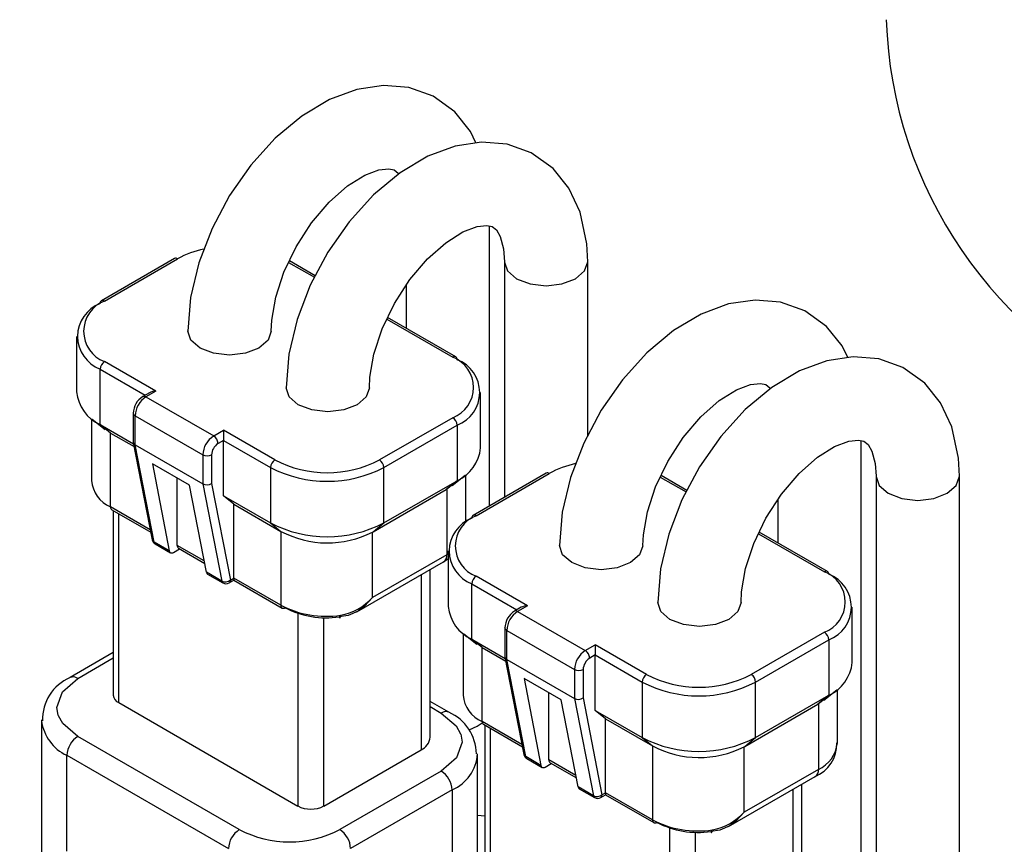
# Model space of a CAD drawing. Units: millimetres. Extents: x 0 to 4205, y 0 to 2970.
# Drawn here: x 1982 to 2014, y 1281 to 1307 of the extents above; entities that cross this region are included whole.
import ezdxf

# ---------------------------------------------------------------- set-up
doc = ezdxf.new("R2010")
doc.units = ezdxf.units.MM
doc.layers.add('YKK_11', color=7, linetype='Continuous', lineweight=30)
doc.layers.add('YKK_13', color=4, linetype='Continuous', lineweight=30)

msp = doc.modelspace()

# ---------------------------------------------------------------- linework, layer by layer
at = {"layer": 'YKK_11'}
msp.add_arc((2033.189, 1218.655), 200, 204.05107, 193.70744, dxfattribs=at)
at = {"layer": 'YKK_13'}
for p, q in [((1994.017, 1305.142), (1993.16, 1305.013)), ((1994.841, 1305.073), (1994.017, 1305.142)), ((1995.626, 1304.793), (1994.841, 1305.073)), ((1993.16, 1305.013), (1992.274, 1304.684)), ((1996.331, 1304.286), (1995.626, 1304.793)), ((1992.274, 1304.684), (1991.378, 1304.151)), ((1991.378, 1304.151), (1990.513, 1303.431)), ((1996.84, 1303.654), (1996.331, 1304.286)), ((1990.513, 1303.431), (1989.723, 1302.561)), ((1997.016, 1303.278), (1996.84, 1303.654)), ((1996.342, 1303.176), (1995.456, 1302.847)), ((1997.198, 1303.305), (1996.342, 1303.176)), ((1998.023, 1303.236), (1997.198, 1303.305)), ((1998.808, 1302.956), (1998.023, 1303.236)), ((1995.456, 1302.847), (1994.56, 1302.314)), ((1999.513, 1302.449), (1998.808, 1302.956)), ((1989.723, 1302.561), (1989.033, 1301.576)), ((1992.854, 1301.886), (1993.412, 1302.235)), ((1993.412, 1302.235), (1993.873, 1302.408)), ((1994.56, 1302.314), (1993.695, 1301.594)), ((1993.873, 1302.408), (1994.189, 1302.443)), ((1994.189, 1302.443), (1994.361, 1302.407)), ((1994.361, 1302.407), (1994.494, 1302.303)), ((1994.494, 1302.303), (1994.511, 1302.273)), ((2000.022, 1301.817), (1999.513, 1302.449)), ((1992.262, 1301.363), (1992.854, 1301.886)), ((1989.033, 1301.576), (1988.466, 1300.511)), ((1993.695, 1301.594), (1992.905, 1300.724)), ((2000.388, 1301.037), (2000.022, 1301.817)), ((1991.69, 1300.691), (1992.262, 1301.363)), ((2000.605, 1300.017), (2000.388, 1301.037)), ((1991.189, 1299.916), (1991.69, 1300.691)), ((1992.905, 1300.724), (1992.215, 1299.739)), ((1996.594, 1300.398), (1997.055, 1300.571)), ((1997.055, 1300.571), (1997.371, 1300.607)), ((1997.371, 1300.607), (1997.543, 1300.57)), ((1997.453, 1291.525), (1997.453, 1300.589)), ((1997.543, 1300.57), (1997.676, 1300.466)), ((1988.466, 1300.511), (1988.039, 1299.399)), ((1996.036, 1300.049), (1996.594, 1300.398)), ((1997.676, 1300.466), (1997.803, 1300.245)), ((1997.803, 1300.245), (1997.905, 1299.853)), ((1995.444, 1299.526), (1996.036, 1300.049)), ((2000.635, 1299.434), (2000.605, 1300.017)), ((1990.794, 1299.093), (1991.189, 1299.916)), ((1992.215, 1299.739), (1991.648, 1298.674)), ((1997.905, 1299.853), (1997.935, 1299.434)), ((1987.252, 1299.536), (1984.883, 1298.168)), ((1984.983, 1298.159), (1987.352, 1299.526)), ((1988.039, 1299.399), (1987.772, 1298.273)), ((1990.947, 1299.41), (1991.783, 1298.928)), ((1991.81, 1298.979), (1990.972, 1299.463)), ((1994.872, 1298.854), (1995.444, 1299.526)), ((1997.935, 1299.434), (1997.935, 1291.803)), ((1997.935, 1299.422), (1998.037, 1299.136)), ((2000.532, 1299.136), (2000.635, 1299.434)), ((2000.635, 1293.806), (2000.635, 1299.434)), ((2000.635, 1299.434), (2000.635, 1299.434)), ((1990.528, 1298.28), (1990.794, 1299.093)), ((1998.037, 1299.136), (1998.33, 1298.883)), ((2000.239, 1298.883), (2000.532, 1299.136)), ((1991.648, 1298.674), (1991.221, 1297.562)), ((1994.371, 1298.079), (1994.872, 1298.854)), ((1994.753, 1298.669), (1994.753, 1297.281)), ((1998.33, 1298.883), (1998.768, 1298.714)), ((1998.768, 1298.714), (1999.285, 1298.655)), ((1999.285, 1298.655), (1999.801, 1298.714)), ((1999.801, 1298.714), (2000.239, 1298.883)), ((1984.842, 1298.077), (1984.845, 1298.107)), ((1984.845, 1298.107), (1984.853, 1298.133)), ((1984.853, 1298.133), (1984.866, 1298.154)), ((1984.866, 1298.154), (1984.883, 1298.168)), ((1984.883, 1298.168), (1984.883, 1298.168)), ((1987.772, 1298.273), (1987.682, 1297.189)), ((1990.398, 1297.535), (1990.528, 1298.28)), ((1993.976, 1297.256), (1994.371, 1298.079)), ((2005.199, 1298.064), (2004.313, 1297.735)), ((2006.055, 1298.192), (2005.199, 1298.064)), ((2006.88, 1298.124), (2006.055, 1298.192)), ((2007.664, 1297.844), (2006.88, 1298.124)), ((2004.313, 1297.735), (2003.417, 1297.202)), ((2008.37, 1297.336), (2007.664, 1297.844)), ((1990.382, 1297.189), (1990.398, 1297.535)), ((1991.221, 1297.562), (1990.954, 1296.436)), ((1994.129, 1297.573), (1996.262, 1296.342)), ((1996.362, 1296.352), (1994.154, 1297.626)), ((1987.682, 1297.189), (1987.682, 1297.19)), ((1987.784, 1296.891), (1987.682, 1297.189)), ((1990.382, 1297.184), (1990.279, 1296.891)), ((1993.71, 1296.443), (1993.976, 1297.256)), ((2003.417, 1297.202), (2002.552, 1296.481)), ((2008.878, 1296.705), (2008.37, 1297.336)), ((1984.08, 1297.016), (1984.08, 1295.219)), ((1988.077, 1296.638), (1987.784, 1296.891)), ((1990.279, 1296.891), (1989.986, 1296.638)), ((1988.515, 1296.469), (1988.077, 1296.638)), ((1989.032, 1296.41), (1988.515, 1296.469)), ((1989.548, 1296.469), (1989.032, 1296.41)), ((1989.986, 1296.638), (1989.548, 1296.469)), ((1990.954, 1296.436), (1990.864, 1295.352)), ((1993.58, 1295.698), (1993.71, 1296.443)), ((2002.552, 1296.481), (2001.761, 1295.611)), ((2009.055, 1296.328), (2008.878, 1296.705)), ((1986.645, 1295.24), (1984.983, 1296.199)), ((2008.381, 1296.227), (2007.495, 1295.898)), ((2009.237, 1296.356), (2008.381, 1296.227)), ((2010.062, 1296.287), (2009.237, 1296.356)), ((2010.846, 1296.007), (2010.062, 1296.287)), ((1984.842, 1295.954), (1986.304, 1295.11)), ((1984.842, 1294.158), (1984.842, 1295.954)), ((2007.495, 1295.898), (2006.599, 1295.365)), ((2011.552, 1295.499), (2010.846, 1296.007)), ((1993.564, 1295.352), (1993.58, 1295.698)), ((2001.761, 1295.611), (2001.072, 1294.627)), ((2005.45, 1295.285), (2005.911, 1295.459)), ((2005.911, 1295.459), (2006.228, 1295.494)), ((2006.228, 1295.494), (2006.399, 1295.457)), ((2006.399, 1295.457), (2006.532, 1295.353)), ((2012.06, 1294.868), (2011.552, 1295.499)), ((1986.445, 1295.192), (1986.227, 1295.066)), ((1986.645, 1295.24), (1986.327, 1295.056)), ((1990.864, 1295.352), (1990.864, 1295.353)), ((1990.966, 1295.054), (1990.864, 1295.352)), ((1993.563, 1295.347), (1993.461, 1295.054)), ((1997.165, 1293.403), (1997.165, 1295.199)), ((2004.893, 1294.937), (2005.45, 1295.285)), ((2006.599, 1295.365), (2005.734, 1294.644)), ((2006.532, 1295.353), (2006.549, 1295.323)), ((1986.327, 1295.056), (1988.519, 1293.791)), ((1991.259, 1294.801), (1990.966, 1295.054)), ((1993.461, 1295.054), (1993.168, 1294.801)), ((2004.3, 1294.413), (2004.893, 1294.937)), ((2012.426, 1294.087), (2012.06, 1294.868)), ((1985.915, 1294.525), (1985.915, 1293.591)), ((1991.697, 1294.632), (1991.259, 1294.801)), ((1992.214, 1294.573), (1991.697, 1294.632)), ((1992.73, 1294.632), (1992.214, 1294.573)), ((1993.168, 1294.801), (1992.73, 1294.632)), ((2001.072, 1294.627), (2000.504, 1293.562)), ((2005.734, 1294.644), (2004.943, 1293.774)), ((1984.563, 1294.348), (1984.563, 1292.351)), ((1984.58, 1294.335), (1985.004, 1293.999)), ((1985.973, 1294.444), (1988.165, 1293.178)), ((1985.973, 1293.505), (1985.973, 1294.444)), ((1996.262, 1294.383), (1993.893, 1293.015)), ((2003.729, 1293.741), (2004.3, 1294.413)), ((1984.842, 1294.158), (1985.925, 1293.533)), ((1985.178, 1293.886), (1984.842, 1294.158)), ((1985.178, 1293.886), (1984.984, 1294.039)), ((1985.178, 1293.886), (1985.942, 1293.445)), ((1985.178, 1291.494), (1985.178, 1293.886)), ((1988.519, 1293.791), (1988.837, 1293.974)), ((1990.499, 1293.015), (1988.837, 1293.974)), ((1988.837, 1293.974), (1988.837, 1293.939)), ((1988.837, 1293.939), (1988.837, 1293.9)), ((1988.837, 1293.9), (1988.837, 1293.856)), ((1994.034, 1292.77), (1996.403, 1294.138)), ((1996.403, 1294.138), (1996.403, 1292.341)), ((2012.644, 1293.068), (2012.426, 1294.087)), ((1985.916, 1293.576), (1986.529, 1290.43)), ((1988.837, 1293.648), (1988.66, 1293.546)), ((1988.837, 1293.856), (1988.837, 1293.811)), ((1988.837, 1293.811), (1988.837, 1293.766)), ((1988.837, 1293.766), (1988.837, 1293.723)), ((1988.837, 1293.723), (1988.837, 1293.683)), ((1988.837, 1293.683), (1988.837, 1293.648)), ((1988.837, 1291.851), (1988.837, 1293.648)), ((1988.837, 1293.648), (1990.357, 1292.77)), ((2000.504, 1293.562), (2000.078, 1292.45)), ((2003.227, 1292.966), (2003.729, 1293.741)), ((2004.943, 1293.774), (2004.254, 1292.79)), ((2008.632, 1293.448), (2009.093, 1293.622)), ((2009.093, 1293.622), (2009.41, 1293.657)), ((2009.41, 1293.657), (2009.581, 1293.62)), ((2009.491, 1277.991), (2009.491, 1293.64)), ((2009.581, 1293.62), (2009.714, 1293.516)), ((1985.973, 1293.505), (1988.165, 1292.239)), ((1986.587, 1290.356), (1985.973, 1293.505)), ((2008.075, 1293.1), (2008.632, 1293.448)), ((2009.714, 1293.516), (2009.841, 1293.295)), ((2009.841, 1293.295), (2009.944, 1292.904)), ((1988.165, 1293.178), (1988.165, 1292.239)), ((1988.448, 1293.178), (1988.448, 1292.256)), ((2002.833, 1292.143), (2003.227, 1292.966)), ((2007.482, 1292.576), (2008.075, 1293.1)), ((2009.944, 1292.904), (2009.973, 1292.485)), ((2012.673, 1292.485), (2012.644, 1293.068)), ((1987.735, 1292.195), (1986.533, 1292.889)), ((1986.533, 1292.889), (1987.082, 1290.071)), ((1990.357, 1292.77), (1990.357, 1290.974)), ((1994.034, 1290.974), (1994.034, 1292.77)), ((1999.291, 1292.586), (1996.922, 1291.219)), ((2004.254, 1292.79), (2003.686, 1291.725)), ((1987.334, 1290.249), (1987.334, 1292.426)), ((1994.034, 1290.974), (1996.403, 1292.341)), ((1996.403, 1292.341), (1996.05, 1292.055)), ((1996.241, 1292.182), (1996.665, 1292.518)), ((1996.682, 1290.999), (1996.682, 1292.532)), ((1997.022, 1291.209), (1999.391, 1292.576)), ((2000.078, 1292.45), (1999.81, 1291.323)), ((2002.985, 1292.461), (2003.821, 1291.978)), ((2003.849, 1292.03), (2003.011, 1292.514)), ((2006.911, 1291.904), (2007.482, 1292.576)), ((2009.973, 1292.485), (2009.973, 1276.154)), ((2009.973, 1292.473), (2010.076, 1292.186)), ((2012.57, 1292.186), (2012.673, 1292.485)), ((2012.673, 1276.154), (2012.673, 1292.485)), ((2012.673, 1292.485), (2012.673, 1292.485)), ((1988.284, 1289.377), (1987.735, 1292.195)), ((1988.165, 1292.239), (1988.779, 1289.091)), ((1988.448, 1292.256), (1989.059, 1289.122)), ((1993.681, 1290.688), (1996.05, 1292.055)), ((1996.05, 1292.055), (1996.067, 1292.066)), ((1996.252, 1292.206), (1996.067, 1292.066)), ((1996.067, 1292.066), (1996.067, 1289.943)), ((2002.567, 1291.331), (2002.833, 1292.143)), ((2010.076, 1292.186), (2010.368, 1291.933)), ((2012.278, 1291.933), (2012.57, 1292.186)), ((1988.837, 1291.851), (1990.357, 1290.974)), ((1989.173, 1291.58), (1988.837, 1291.851)), ((2003.686, 1291.725), (2003.26, 1290.613)), ((2006.409, 1291.129), (2006.911, 1291.904)), ((2006.791, 1291.719), (2006.791, 1290.331)), ((2010.368, 1291.933), (2010.806, 1291.764)), ((2010.806, 1291.764), (2011.323, 1291.705)), ((2011.323, 1291.705), (2011.84, 1291.764)), ((2011.84, 1291.764), (2012.278, 1291.933)), ((1986.467, 1290.75), (1985.178, 1291.494)), ((1985.219, 1291.402), (1986.482, 1290.673)), ((1985.267, 1291.375), (1985.267, 1285.4)), ((1989.173, 1289.187), (1989.173, 1291.58)), ((1989.173, 1291.58), (1990.693, 1290.702)), ((1999.81, 1291.323), (1999.72, 1290.239)), ((2002.437, 1290.585), (2002.567, 1291.331)), ((1985.443, 1285.155), (1985.443, 1291.273)), ((2006.015, 1290.306), (2006.409, 1291.129)), ((1990.357, 1290.974), (1990.693, 1290.702)), ((1990.693, 1290.702), (1990.693, 1288.31)), ((1993.663, 1290.678), (1993.681, 1290.688)), ((1993.663, 1288.555), (1993.663, 1290.678)), ((1993.681, 1290.688), (1994.034, 1290.974)), ((2008.4, 1289.402), (2006.193, 1290.677)), ((1987.082, 1290.071), (1986.587, 1290.356)), ((2002.42, 1290.239), (2002.437, 1290.585)), ((2003.26, 1290.613), (2002.992, 1289.486)), ((2006.167, 1290.624), (2008.3, 1289.392)), ((1986.625, 1290.295), (1987.12, 1290.01)), ((1987.082, 1290.071), (1987.089, 1290.048)), ((1987.089, 1290.048), (1987.099, 1290.029)), ((1987.22, 1290.02), (1987.417, 1290.133)), ((1988.213, 1289.742), (1987.334, 1290.249)), ((1987.376, 1290.157), (1988.228, 1289.666)), ((1996.119, 1290.066), (1996.119, 1288.269)), ((1999.72, 1290.239), (1999.72, 1290.24)), ((1999.823, 1289.941), (1999.72, 1290.239)), ((2002.42, 1290.234), (2002.317, 1289.941)), ((2005.749, 1289.494), (2006.015, 1290.306)), ((1987.099, 1290.029), (1987.113, 1290.014)), ((1987.113, 1290.014), (1987.131, 1290.005)), ((1987.131, 1290.005), (1987.151, 1290.001)), ((1987.151, 1290.001), (1987.173, 1290.002)), ((1987.173, 1290.002), (1987.196, 1290.008)), ((1987.196, 1290.008), (1987.22, 1290.02)), ((1993.158, 1288.094), (1995.964, 1289.714)), ((1996.067, 1289.943), (1993.663, 1288.555)), ((1995.949, 1289.706), (1996.119, 1289.823)), ((1996.119, 1289.974), (1996.067, 1289.943)), ((2000.115, 1289.688), (1999.823, 1289.941)), ((2002.317, 1289.941), (2002.025, 1289.688)), ((1995.529, 1284.033), (1995.529, 1289.463)), ((2000.553, 1289.519), (2000.115, 1289.688)), ((2001.07, 1289.46), (2000.553, 1289.519)), ((2001.587, 1289.519), (2001.07, 1289.46)), ((2002.025, 1289.688), (2001.587, 1289.519)), ((2002.992, 1289.486), (2002.902, 1288.402)), ((2005.619, 1288.748), (2005.749, 1289.494)), ((1988.779, 1289.091), (1988.284, 1289.377)), ((1988.322, 1289.316), (1988.817, 1289.03)), ((1989.017, 1289.03), (1989.173, 1289.12)), ((1989.059, 1289.122), (1989.173, 1289.187)), ((1989.173, 1289.187), (1989.173, 1289.12)), ((1990.693, 1288.31), (1989.173, 1289.187)), ((1989.173, 1289.12), (1990.735, 1288.218)), ((1995.236, 1289.294), (1995.236, 1283.625)), ((1998.684, 1288.29), (1997.022, 1289.249)), ((1996.88, 1289.005), (1998.342, 1288.161)), ((1996.88, 1287.208), (1996.88, 1289.005)), ((1993.663, 1288.555), (1993.409, 1288.276)), ((2005.602, 1288.402), (2005.619, 1288.748)), ((1993.409, 1288.276), (1993.196, 1288.117)), ((1998.484, 1288.242), (1998.265, 1288.116)), ((1998.684, 1288.29), (1998.365, 1288.107)), ((2002.902, 1288.402), (2002.902, 1288.403)), ((2003.005, 1288.104), (2002.902, 1288.402)), ((2005.602, 1288.397), (2005.499, 1288.104)), ((2009.203, 1286.453), (2009.203, 1288.249)), ((1991.241, 1288.05), (1991.241, 1281.808)), ((1992.09, 1281.808), (1992.09, 1287.908)), ((1992.875, 1287.972), (1992.585, 1287.932)), ((1992.585, 1287.932), (1992.593, 1287.913)), ((1992.593, 1287.913), (1992.601, 1287.902)), ((1992.601, 1287.902), (1992.609, 1287.897)), ((1992.609, 1287.897), (1992.615, 1287.9)), ((1992.615, 1287.9), (1992.621, 1287.911)), ((1992.621, 1287.911), (1992.625, 1287.929)), ((1992.625, 1287.929), (1992.627, 1287.953)), ((1992.627, 1287.953), (1992.628, 1287.983)), ((1993.196, 1288.117), (1992.875, 1287.972)), ((1998.365, 1288.107), (2000.557, 1286.841)), ((2003.297, 1287.851), (2003.005, 1288.104)), ((2003.735, 1287.682), (2003.297, 1287.851)), ((2005.207, 1287.851), (2004.769, 1287.682)), ((2005.499, 1288.104), (2005.207, 1287.851)), ((1997.953, 1287.576), (1997.953, 1286.642)), ((1997.957, 1287.553), (1997.953, 1287.576)), ((1997.953, 1287.576), (1997.953, 1287.576)), ((1997.968, 1287.532), (1997.957, 1287.553)), ((1997.987, 1287.512), (1997.968, 1287.532)), ((1998.012, 1287.494), (1997.987, 1287.512)), ((1998.012, 1287.494), (2000.204, 1286.229)), ((1998.012, 1286.555), (1998.012, 1287.494)), ((2004.252, 1287.623), (2003.735, 1287.682)), ((2004.769, 1287.682), (2004.252, 1287.623)), ((1996.601, 1287.399), (1996.601, 1285.401)), ((1996.618, 1287.385), (1997.042, 1287.049)), ((1996.88, 1287.208), (1997.963, 1286.583)), ((1997.216, 1286.937), (1996.88, 1287.208)), ((2008.3, 1287.433), (2005.931, 1286.065)), ((2006.073, 1285.821), (2008.442, 1287.188)), ((2008.442, 1287.188), (2008.442, 1285.392)), ((1997.216, 1286.937), (1997.023, 1287.09)), ((1997.216, 1286.937), (1997.98, 1286.496)), ((1997.216, 1284.544), (1997.216, 1286.937)), ((2000.557, 1286.841), (2000.876, 1287.025)), ((2002.537, 1286.065), (2000.876, 1287.025)), ((2000.876, 1287.025), (2000.876, 1286.99)), ((2000.876, 1286.99), (2000.876, 1286.95)), ((2000.876, 1286.95), (2000.876, 1286.907)), ((2000.876, 1286.907), (2000.876, 1286.861)), ((2000.876, 1286.861), (2000.876, 1286.816)), ((1985.267, 1286.774), (1983.867, 1285.966)), ((1984.117, 1285.941), (1985.267, 1286.605)), ((1997.955, 1286.626), (1998.568, 1283.481)), ((1998.012, 1286.555), (2000.204, 1285.29)), ((1998.625, 1283.407), (1998.012, 1286.555)), ((2000.876, 1286.698), (2000.699, 1286.596)), ((2000.876, 1286.816), (2000.876, 1286.773)), ((2000.876, 1286.773), (2000.876, 1286.733)), ((2000.876, 1286.733), (2000.876, 1286.698)), ((2000.876, 1284.902), (2000.876, 1286.698)), ((2000.876, 1286.698), (2002.396, 1285.821)), ((2000.204, 1286.229), (2000.204, 1285.29)), ((2000.487, 1286.229), (2000.487, 1285.306)), ((1983.618, 1285.51), (1984.117, 1285.941)), ((1999.773, 1285.245), (1998.571, 1285.939)), ((1998.571, 1285.939), (1999.12, 1283.121)), ((2002.396, 1285.821), (2002.396, 1284.024)), ((2006.073, 1284.024), (2006.073, 1285.821)), ((2008.28, 1285.233), (2008.704, 1285.569)), ((2008.721, 1283.85), (2008.721, 1285.582)), ((1983.443, 1285.002), (1983.618, 1285.51)), ((1999.373, 1283.299), (1999.373, 1285.476)), ((2000.204, 1285.29), (2000.817, 1282.141)), ((2000.487, 1285.306), (2001.097, 1282.172)), ((2006.073, 1284.024), (2008.442, 1285.392)), ((2008.442, 1285.392), (2008.088, 1285.106)), ((2008.291, 1285.256), (2008.106, 1285.116)), ((1983.485, 1284.749), (1983.443, 1285.002)), ((1985.443, 1285.155), (1991.241, 1281.808)), ((1996.14, 1284.843), (1995.529, 1285.196)), ((1995.529, 1285.027), (1995.89, 1284.819)), ((2000.322, 1282.427), (1999.773, 1285.245)), ((2005.719, 1283.738), (2008.088, 1285.106)), ((2008.088, 1285.106), (2008.106, 1285.116)), ((2008.106, 1285.116), (2008.106, 1282.993)), ((1983.491, 1284.733), (1983.485, 1284.749)), ((1983.633, 1284.475), (1983.491, 1284.733)), ((1995.89, 1284.819), (1996.375, 1284.407)), ((2000.876, 1284.902), (2002.396, 1284.024)), ((2001.211, 1284.63), (2000.876, 1284.902)), ((2001.211, 1282.238), (2001.211, 1284.63)), ((2001.211, 1284.63), (2002.732, 1283.753)), ((1982.944, 1284.594), (1982.944, 1268.427)), ((1984.117, 1284.063), (1983.633, 1284.475)), ((1996.375, 1284.407), (1996.517, 1284.149)), ((1996.795, 1284.271), (1997.057, 1284.389)), ((1997.057, 1284.389), (1997.221, 1284.504)), ((1998.505, 1283.8), (1997.216, 1284.544)), ((1997.258, 1284.453), (1998.52, 1283.724)), ((1997.306, 1284.425), (1997.306, 1278.451)), ((1997.481, 1278.206), (1997.481, 1284.323)), ((1989.35, 1281.043), (1984.117, 1284.063)), ((1996.517, 1284.149), (1996.522, 1284.133)), ((1996.522, 1284.133), (1996.564, 1283.88)), ((2002.396, 1284.024), (2002.732, 1283.753)), ((2005.719, 1283.738), (2006.073, 1284.024)), ((1996.564, 1283.88), (1996.389, 1283.372)), ((2002.732, 1283.753), (2002.732, 1281.36)), ((2005.702, 1283.728), (2005.719, 1283.738)), ((2005.702, 1281.605), (2005.702, 1283.728)), ((1983.764, 1283.451), (1988.996, 1280.43)), ((1983.764, 1280.348), (1983.764, 1283.451)), ((1992.09, 1281.808), (1995.236, 1283.625)), ((1996.389, 1283.372), (1995.89, 1282.941)), ((1997.064, 1279.685), (1997.064, 1283.471)), ((1999.12, 1283.121), (1998.625, 1283.407)), ((1998.664, 1283.346), (1999.159, 1283.06)), ((1999.12, 1283.121), (1999.127, 1283.098)), ((1999.127, 1283.098), (1999.138, 1283.079)), ((1999.138, 1283.079), (1999.152, 1283.065)), ((1999.152, 1283.065), (1999.169, 1283.055)), ((1999.169, 1283.055), (1999.189, 1283.051)), ((1999.189, 1283.051), (1999.211, 1283.052)), ((1999.211, 1283.052), (1999.235, 1283.058)), ((1999.235, 1283.058), (1999.259, 1283.07)), ((1999.259, 1283.07), (1999.456, 1283.184)), ((2000.251, 1282.792), (1999.373, 1283.299)), ((1999.414, 1283.208), (2000.266, 1282.716)), ((1995.89, 1282.941), (1992.602, 1281.043)), ((2005.196, 1281.144), (2008.002, 1282.764)), ((2008.106, 1282.993), (2005.702, 1281.605)), ((2000.817, 1282.141), (2000.322, 1282.427)), ((2007.568, 1277.083), (2007.568, 1282.513)), ((1996.244, 1282.328), (1992.956, 1280.43)), ((1996.244, 1282.328), (1996.244, 1279.212)), ((2000.361, 1282.366), (2000.856, 1282.08)), ((2001.056, 1282.08), (2001.211, 1282.17)), ((2001.097, 1282.172), (2001.211, 1282.238)), ((2001.211, 1282.238), (2001.211, 1282.17)), ((2002.732, 1281.36), (2001.211, 1282.238)), ((2001.211, 1282.17), (2002.773, 1281.269)), ((2007.275, 1282.344), (2007.275, 1276.675)), ((1997.064, 1281.508), (1997.306, 1281.492)), ((2005.702, 1281.605), (2005.447, 1281.327)), ((2005.234, 1281.167), (2004.914, 1281.023)), ((2005.447, 1281.327), (2005.234, 1281.167)), ((2003.28, 1281.1), (2003.28, 1274.858)), ((2004.128, 1274.858), (2004.128, 1280.958)), ((2004.914, 1281.023), (2004.623, 1280.983)), ((2004.623, 1280.983), (2004.632, 1280.964)), ((2004.632, 1280.964), (2004.64, 1280.952)), ((2004.64, 1280.952), (2004.647, 1280.948)), ((2004.647, 1280.948), (2004.654, 1280.951)), ((2004.654, 1280.951), (2004.659, 1280.961)), ((2004.659, 1280.961), (2004.663, 1280.979)), ((2004.663, 1280.979), (2004.665, 1281.004)), ((2004.665, 1281.004), (2004.666, 1281.033))]:
    msp.add_line(p, q, dxfattribs=at)
for centre, radius, start, end in [((2024.361, 1307.735), 14.066, 181.8965, 246.8306), ((1988.835, 1296.844), 3.065, 101.8764, 118.943), ((1987.294, 1299.444), 0.101, 54.3737, 114.3098), ((1985.245, 1297.016), 1.135, 110.7833, 249.2167), ((1985.355, 1297.179), 1.048, 110.7833, 249.2169), ((1984.925, 1298.077), 0.101, 54.3737, 114.3098), ((1985.149, 1295.94), 0.307, 122.6029, 177.3952), ((1996.32, 1296.26), 0.101, 65.6853, 125.6303), ((1995.89, 1295.362), 1.048, 290.7832, 69.2166), ((1996.293, 1296.266), 0.11, 357.1795, 51.5105), ((1996, 1295.199), 1.135, 290.7835, 69.2165), ((1985.382, 1295.349), 1.308, 185.6944, 245.6257), ((1986.571, 1294.507), 0.657, 121.625, 178.3735), ((1986.741, 1294.409), 0.768, 122.6044, 177.3951), ((1986.266, 1294.947), 0.125, 60.6858, 108.0162), ((1986.012, 1294.533), 0.0975, 184.6291, 246.6709), ((1996.096, 1294.124), 0.307, 2.6049, 57.3976), ((1988.933, 1293.143), 0.768, 122.6044, 177.3951), ((1988.909, 1293.157), 0.461, 122.6073, 177.3932), ((1988.353, 1293.532), 0.307, 2.606, 57.3964), ((1995.863, 1293.532), 1.308, 294.3753, 354.3046), ((1988.307, 1293.451), 0.307, 242.6104, 297.3889), ((1990.664, 1292.756), 0.307, 122.6029, 177.3952), ((1992.196, 1296.278), 3.677, 242.5169, 297.4832), ((1993.727, 1292.756), 0.307, 2.6049, 57.3976), ((1992.196, 1296.318), 3.996, 242.6097, 297.3903), ((1999.332, 1292.495), 0.101, 54.3715, 114.312), ((2000.874, 1289.895), 3.065, 101.8764, 118.943), ((1985.572, 1292.426), 1.012, 184.2357, 247.0846), ((1985.293, 1291.491), 0.115, 178.4379, 230.2521), ((1997.283, 1290.066), 1.135, 110.7837, 249.2163), ((1997.394, 1290.229), 1.048, 110.7835, 249.2163), ((1996.976, 1291.139), 0.0959, 124.0601, 187.2487), ((1996.963, 1291.127), 0.101, 54.3715, 114.312), ((1992.196, 1294.522), 3.996, 242.6097, 297.3903), ((1992.202, 1293.554), 3.226, 242.1227, 296.9378), ((1986.725, 1290.469), 0.2, 191.0255, 240.0027), ((1986.637, 1290.455), 0.111, 192.7891, 242.994), ((1986.671, 1290.367), 0.0846, 187.2157, 237.6193), ((1987.449, 1290.246), 0.115, 178.4379, 230.2521), ((1995.829, 1289.912), 0.24, 304.0597, 7.2526), ((2008.359, 1289.311), 0.101, 65.6853, 125.6303), ((2008.332, 1289.316), 0.11, 357.1795, 51.5105), ((1988.368, 1289.387), 0.0846, 187.2157, 237.6193), ((1988.894, 1289.329), 0.265, 244.0902, 308.4399), ((1988.863, 1289.101), 0.0846, 187.2157, 237.6193), ((1988.964, 1289.109), 0.0959, 304.0521, 7.2566), ((1997.187, 1288.991), 0.307, 122.6029, 177.3952), ((2007.928, 1288.413), 1.048, 290.7836, 69.2169), ((2008.039, 1288.249), 1.135, 290.7829, 69.2171), ((1988.917, 1289.203), 0.2, 240.0027, 299.9973), ((1992.298, 1289.804), 1.85, 280.2789, 317.556), ((1992.168, 1291.148), 3.198, 242.5448, 278.269), ((1990.808, 1288.307), 0.115, 178.4379, 230.2521), ((1990.776, 1288.31), 0.101, 245.6827, 305.6192), ((1992.169, 1290.796), 2.894, 242.5444, 278.2696), ((1997.42, 1288.399), 1.308, 185.6952, 245.6248), ((1998.307, 1288.03), 0.0959, 52.7389, 115.9689), ((1998.61, 1287.557), 0.657, 121.6292, 178.3694), ((1998.779, 1287.459), 0.768, 122.6044, 177.3951), ((2008.135, 1287.174), 0.307, 2.6021, 57.3979), ((2000.971, 1286.194), 0.768, 122.6044, 177.3951), ((2000.947, 1286.208), 0.461, 122.6073, 177.3932), ((2000.392, 1286.582), 0.307, 2.6021, 57.3979), ((2000.345, 1286.502), 0.307, 242.609, 297.3929), ((2007.902, 1286.583), 1.308, 294.3737, 354.3052), ((1984.46, 1284.604), 1.486, 113.5238, 181.574), ((1983.971, 1285.737), 0.251, 54.3835, 114.2949), ((2002.703, 1285.807), 0.307, 122.6029, 177.3952), ((2004.234, 1289.328), 3.677, 242.5167, 297.4832), ((2005.766, 1285.807), 0.307, 2.6021, 57.3979), ((2004.234, 1289.369), 3.996, 242.6094, 297.3906), ((1985.568, 1285.43), 0.302, 185.6962, 245.6242), ((1997.61, 1285.476), 1.012, 184.2318, 247.0881), ((1996.037, 1284.614), 0.251, 65.7057, 125.6167), ((1995.518, 1283.462), 1.515, 1.5334, 65.7412), ((1984.352, 1284.742), 1.419, 187.0424, 245.5069), ((1997.331, 1284.541), 0.115, 178.4379, 230.2521), ((1984.531, 1283.416), 0.768, 122.6054, 177.3952), ((1995.029, 1284.083), 0.503, 294.3726, 354.308), ((2004.234, 1287.572), 3.996, 242.6094, 297.3906), ((2004.24, 1286.604), 3.226, 242.1222, 296.9383), ((2007.56, 1283.82), 1.147, 291.8913, 1.6583), ((2007.67, 1283.955), 1.056, 294.3754, 354.3044), ((1995.696, 1283.585), 1.371, 293.5697, 356.3503), ((1998.764, 1283.519), 0.2, 191.0255, 240.0027), ((1998.676, 1283.505), 0.111, 192.7965, 242.9865), ((1998.709, 1283.417), 0.0846, 187.2157, 237.6193), ((1999.488, 1283.296), 0.115, 178.4379, 230.2521), ((1995.476, 1282.294), 0.768, 2.6049, 57.3941), ((2007.868, 1282.963), 0.24, 304.0597, 7.2526), ((2000.406, 1282.438), 0.0846, 187.2157, 237.6193), ((2000.933, 1282.379), 0.264, 244.0888, 308.4443), ((2000.901, 1282.152), 0.0846, 187.2157, 237.6193), ((2000.956, 1282.254), 0.2, 240.0027, 299.9973), ((2001.002, 1282.16), 0.0959, 304.0521, 7.2566), ((1991.666, 1282.627), 0.922, 242.6096, 297.3907), ((2004.336, 1282.854), 1.85, 280.2789, 317.556), ((2004.206, 1284.198), 3.198, 242.5443, 278.2696), ((2002.847, 1281.357), 0.115, 178.4379, 230.2521), ((2002.815, 1281.36), 0.101, 245.6827, 305.6192), ((2004.207, 1283.846), 2.894, 242.5447, 278.269), ((1989.764, 1280.395), 0.768, 122.6054, 177.3952), ((1990.976, 1284.17), 3.524, 242.5194, 297.4805), ((1992.188, 1280.395), 0.768, 2.6049, 57.3941)]:
    msp.add_arc(centre, radius, start, end, dxfattribs=at)
for centre, major_axis, ratio, start_param, end_param in [((1986.645, 1295.077), (0.283, 0), 0.577382, 1.570796, 2.356113), ((1986.115, 1293.603), (0.2, 0.019), 0.631566, 3.080713, 3.866112), ((1988.307, 1292.337), (0.2, 0.019), 0.631566, 3.866112, 5.436908), ((1998.684, 1288.127), (0.283, 0), 0.577382, 1.570796, 2.356113), ((1998.153, 1286.653), (0.2, 0.019), 0.631566, 3.080713, 3.866112), ((2000.345, 1285.388), (0.2, 0.019), 0.631566, 3.866112, 5.436908)]:
    msp.add_ellipse(centre, major_axis=major_axis, ratio=ratio, start_param=start_param, end_param=end_param, dxfattribs=at)

doc.saveas('drawing.dxf')
